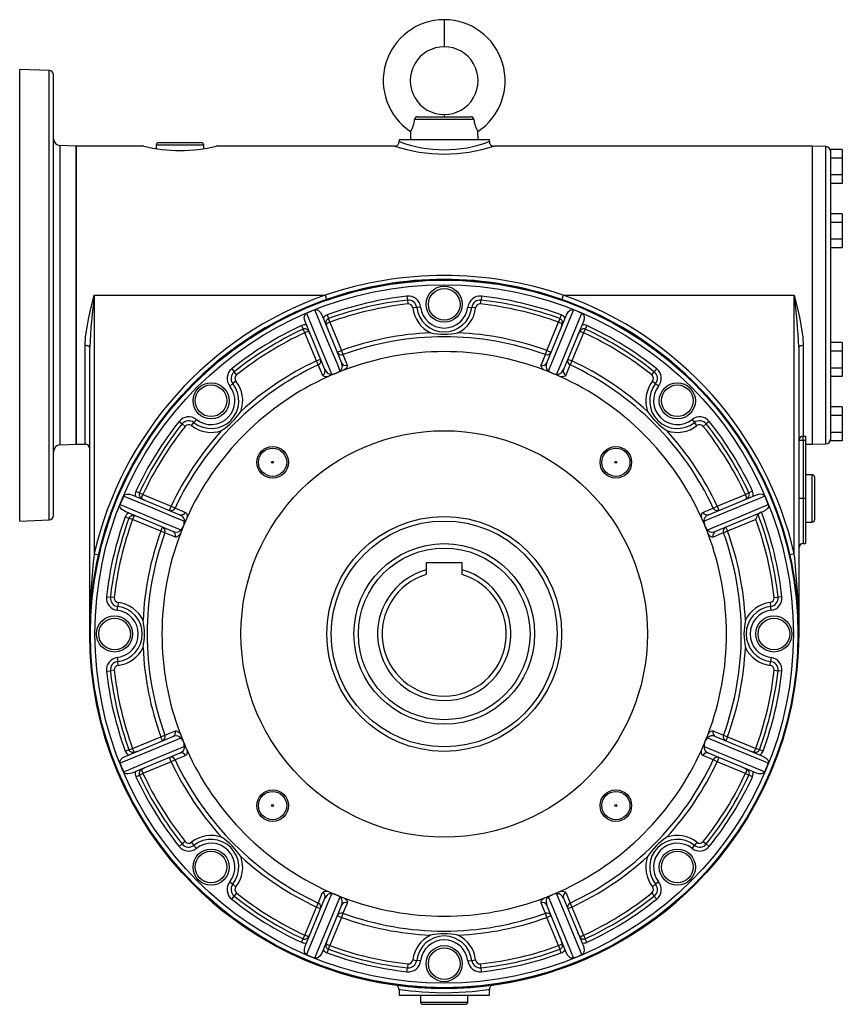
# Model space of a CAD drawing. Extents: x -682 to 1110, y -682 to 682.
# Drawn here: x 318 to 682, y -218 to 218 of the extents above; entities that cross this region are included whole.
import ezdxf

# ---------------------------------------------------------------- set-up
doc = ezdxf.new("R2010")
doc.units = 0
doc.linetypes.add('SLD-PLNÁ', pattern=[0])
doc.layers.add('VIDITELNE', color=2, linetype='SLD-PLNÁ')

msp = doc.modelspace()

# ---------------------------------------------------------------- linework, layer by layer
at = {"layer": 'VIDITELNE', "color": 2, "linetype": 'SLD-PLNÁ'}
for p, q in [((505.85, 217.99), (505.85, 205.99)), ((330.92, 195.53), (317.85, 195.99)), ((317.85, 95.99), (317.85, 195.99)), ((330.92, 95.99), (330.92, 195.53)), ((332.85, 95.99), (332.85, 193.53)), ((494.04, 174.99), (517.66, 174.99)), ((505.85, 175.99), (505.85, 174.99)), ((518.98, 173.82), (492.72, 173.82)), ((490.94, 168.47), (490.85, 164.99)), ((520.85, 164.99), (520.76, 168.47)), ((342.85, 161.99), (335.75, 162.24)), ((335.75, 95.99), (335.75, 162.24)), ((372.88, 161.99), (342.85, 161.99)), ((342.85, 95.99), (342.85, 161.99)), ((342.85, 161.99), (342.85, 29.99)), ((378.35, 162.49), (378.35, 160.88)), ((399.35, 162.49), (378.35, 162.49)), ((398.35, 163.49), (379.35, 163.49)), ((399.35, 160.88), (399.35, 162.49)), ((483.86, 161.99), (404.85, 161.99)), ((485.85, 164.99), (485.85, 163.98)), ((485.85, 164.99), (525.85, 164.99)), ((490.85, 164.99), (490.85, 164.99)), ((490.85, 164.99), (520.85, 164.99)), ((520.85, 164.99), (520.85, 164.99)), ((525.85, 163.99), (525.85, 164.99)), ((668.85, 161.99), (527.85, 161.99)), ((674.92, 161.78), (668.85, 161.99)), ((668.85, 161.99), (668.85, 29.99)), ((674.92, 95.99), (674.92, 161.78)), ((682.15, 160.5), (676.85, 160.5)), ((676.85, 160.5), (676.85, 159.77)), ((676.85, 159.77), (676.85, 128.97)), ((682.15, 160.5), (682.15, 156.74)), ((682.15, 156.74), (676.85, 156.74)), ((682.15, 156.74), (682.15, 149.24)), ((682.15, 149.24), (676.85, 149.24)), ((682.15, 149.24), (682.15, 145.48)), ((682.15, 145.48), (676.85, 145.48)), ((682.15, 132), (676.85, 132)), ((682.15, 132), (682.15, 128.24)), ((676.85, 128.97), (676.85, 128.24)), ((682.15, 128.24), (676.85, 128.24)), ((676.85, 128.24), (676.85, 126.79)), ((676.85, 126.79), (676.85, 65.19)), ((682.15, 128.24), (682.15, 120.74)), ((682.15, 120.74), (676.85, 120.74)), ((682.15, 120.74), (682.15, 116.98)), ((682.15, 116.98), (676.85, 116.98)), ((317.85, -4.01), (317.85, 95.99)), ((330.92, -3.55), (330.92, 95.99)), ((332.85, -1.55), (332.85, 95.99)), ((335.75, 29.74), (335.75, 95.99)), ((342.85, 29.99), (342.85, 95.99)), ((350.85, 95.99), (453.11, 95.99)), ((350.85, 95.99), (350.85, -18.57)), ((453.11, 95.99), (453.78, 94.1)), ((558.59, 95.99), (557.92, 94.1)), ((558.59, 95.99), (660.85, 95.99)), ((660.85, -18.57), (660.85, 95.99)), ((674.92, 30.2), (674.92, 95.99)), ((489.36, 95.55), (489.55, 93.83)), ((489.55, 93.83), (489.74, 92.1)), ((521.96, 92.1), (522.15, 93.83)), ((522.34, 95.55), (522.15, 93.83)), ((451.62, 87.35), (460.43, 66.1)), ((453.99, 87.23), (454.59, 85.61)), ((493.67, 90.55), (491.95, 90.35)), ((495.39, 90.76), (493.67, 90.55)), ((516.31, 90.76), (518.03, 90.55)), ((519.75, 90.35), (518.03, 90.55)), ((551.27, 66.1), (560.08, 87.35)), ((557.71, 87.23), (557.11, 85.61)), ((453.04, 63.04), (444.23, 84.29)), ((455.19, 83.98), (453.59, 83.32)), ((455.19, 83.98), (454.59, 85.61)), ((455.19, 83.98), (460.36, 71.5)), ((551.34, 71.5), (556.51, 83.98)), ((557.11, 85.61), (556.51, 83.98)), ((558.11, 83.32), (556.51, 83.98)), ((567.47, 84.29), (558.66, 63.04)), ((442.64, 82.53), (443.37, 80.96)), ((444.1, 79.39), (443.37, 80.96)), ((445.7, 80.05), (444.1, 79.39)), ((449.27, 66.91), (444.1, 79.39)), ((567.6, 79.39), (562.43, 66.91)), ((566, 80.05), (567.6, 79.39)), ((568.33, 80.96), (567.6, 79.39)), ((569.06, 82.53), (568.33, 80.96)), ((682.15, 75), (676.85, 75)), ((682.15, 75), (682.15, 71.24)), ((346.85, 29.99), (346.85, 73.69)), ((348.85, -54.01), (348.85, 73.01)), ((458.51, 70.74), (460.36, 71.5)), ((460.36, 71.5), (461.01, 69.68)), ((550.69, 69.68), (551.34, 71.5)), ((551.34, 71.5), (553.19, 70.74)), ((662.85, 73.01), (662.85, -54.01)), ((664.85, 73.69), (664.85, 33.54)), ((682.15, 71.24), (676.85, 71.24)), ((682.15, 71.24), (682.15, 63.74)), ((449.27, 66.91), (451.12, 67.67)), ((450.09, 65.16), (449.27, 66.91)), ((560.58, 67.67), (562.43, 66.91)), ((562.43, 66.91), (561.61, 65.16)), ((411.76, 63.4), (412.84, 62.05)), ((413.92, 60.7), (412.84, 62.05)), ((597.78, 60.7), (598.86, 62.05)), ((599.94, 63.4), (598.86, 62.05)), ((676.85, 65.19), (676.85, 63.74)), ((682.15, 63.74), (676.85, 63.74)), ((676.85, 63.74), (676.85, 63.01)), ((676.85, 63.01), (676.85, 32.21)), ((682.15, 63.74), (682.15, 59.98)), ((410.88, 55.75), (412.24, 56.83)), ((413.6, 57.9), (412.24, 56.83)), ((598.1, 57.9), (599.46, 56.83)), ((600.82, 55.75), (599.46, 56.83)), ((682.15, 59.98), (676.85, 59.98)), ((682.15, 46.5), (676.85, 46.5)), ((682.15, 46.5), (682.15, 42.74)), ((388.44, 40.08), (389.79, 39)), ((393.94, 38.24), (395.01, 39.6)), ((396.09, 40.96), (395.01, 39.6)), ((615.61, 40.96), (616.69, 39.6)), ((617.76, 38.24), (616.69, 39.6)), ((623.26, 40.08), (621.91, 39)), ((682.15, 42.74), (676.85, 42.74)), ((682.15, 42.74), (682.15, 35.24)), ((391.14, 37.92), (389.79, 39)), ((620.56, 37.92), (621.91, 39)), ((682.15, 35.24), (676.85, 35.24)), ((682.15, 35.24), (682.15, 31.48)), ((664.85, 31.65), (662.85, 31.65)), ((664.85, 33.54), (665.85, 33.54)), ((664.85, 31.65), (664.85, 33.54)), ((664.85, 31.65), (664.85, 5.99)), ((665.85, 31.65), (664.85, 31.65)), ((665.85, 33.54), (665.85, 31.65)), ((665.85, 31.65), (665.85, 5.99)), ((676.85, 32.21), (676.85, 31.48)), ((682.15, 31.48), (676.85, 31.48)), ((335.75, 29.74), (342.85, 29.99)), ((342.85, 29.99), (346.85, 29.99)), ((665.85, 29.99), (668.85, 29.99)), ((668.85, 29.99), (674.92, 30.2)), ((668.85, 16.49), (665.85, 16.49)), ((668.85, -4.51), (668.85, 16.49)), ((669.85, 15.49), (669.85, -3.51)), ((369.31, 9.2), (370.88, 8.47)), ((642.39, 9.2), (640.82, 8.47)), ((367.55, 7.61), (388.8, -1.2)), ((370.88, 8.47), (372.45, 7.74)), ((371.79, 6.14), (372.45, 7.74)), ((372.45, 7.74), (384.93, 2.57)), ((622.9, -1.2), (644.15, 7.61)), ((626.77, 2.57), (639.25, 7.74)), ((639.25, 7.74), (640.82, 8.47)), ((639.91, 6.14), (639.25, 7.74)), ((664.85, 5.99), (662.85, 5.99)), ((665.85, 5.99), (664.85, 5.99)), ((664.85, 5.99), (664.85, -14.01)), ((665.85, 5.99), (665.85, -14.01)), ((385.74, -8.59), (364.49, 0.21)), ((384.17, 0.72), (384.93, 2.57)), ((384.93, 2.57), (386.68, 1.75)), ((625.02, 1.75), (626.77, 2.57)), ((647.21, 0.21), (625.96, -8.59)), ((626.77, 2.57), (627.53, 0.72)), ((317.85, -4.01), (330.92, -3.55)), ((364.6, -2.15), (366.23, -2.75)), ((367.86, -3.35), (366.23, -2.75)), ((368.52, -1.75), (367.86, -3.35)), ((380.34, -8.52), (367.86, -3.35)), ((643.84, -3.35), (631.36, -8.52)), ((380.34, -8.52), (381.1, -6.67)), ((382.16, -9.17), (380.34, -8.52)), ((631.36, -8.52), (629.54, -9.17)), ((630.6, -6.67), (631.36, -8.52)), ((665.85, -4.51), (668.85, -4.51)), ((664.85, -14.01), (665.85, -14.01)), ((350.85, -18.57), (352.8, -19.02)), ((660.85, -18.57), (658.9, -19.02)), ((513.85, -22.51), (497.85, -22.51)), ((497.85, -22.51), (497.85, -25.62)), ((497.85, -25.62), (497.85, -27.7)), ((513.85, -25.62), (513.85, -22.51)), ((513.85, -27.7), (513.85, -25.62)), ((356.29, -37.52), (358.01, -37.71)), ((359.74, -37.9), (358.01, -37.71)), ((651.96, -37.9), (653.69, -37.71)), ((655.41, -37.52), (653.69, -37.71)), ((361.08, -43.55), (361.29, -41.83)), ((361.49, -40.11), (361.29, -41.83)), ((650.21, -40.11), (650.41, -41.83)), ((650.62, -43.55), (650.41, -41.83)), ((348.95, -49.38), (348.96, -48.99)), ((361.08, -64.47), (361.29, -66.19)), ((650.62, -64.47), (650.41, -66.19)), ((361.49, -67.91), (361.29, -66.19)), ((650.21, -67.91), (650.41, -66.19)), ((356.29, -70.5), (358.01, -70.31)), ((359.74, -70.12), (358.01, -70.31)), ((651.96, -70.12), (653.69, -70.31)), ((655.41, -70.5), (653.69, -70.31)), ((364.49, -108.24), (385.74, -99.43)), ((367.86, -104.67), (380.34, -99.5)), ((380.34, -99.5), (382.16, -98.85)), ((381.1, -101.35), (380.34, -99.5)), ((625.96, -99.43), (647.21, -108.24)), ((629.54, -98.85), (631.36, -99.5)), ((631.36, -99.5), (630.6, -101.35)), ((631.36, -99.5), (643.84, -104.67)), ((364.6, -105.87), (366.23, -105.27)), ((366.23, -105.27), (367.86, -104.67)), ((388.8, -106.82), (367.55, -115.63)), ((368.52, -106.27), (367.86, -104.67)), ((384.93, -110.59), (384.17, -108.74)), ((644.15, -115.63), (622.9, -106.82)), ((627.53, -108.74), (626.77, -110.59)), ((643.18, -106.27), (643.84, -104.67)), ((645.47, -105.27), (643.84, -104.67)), ((647.1, -105.87), (645.47, -105.27)), ((384.93, -110.59), (372.45, -115.76)), ((386.68, -109.77), (384.93, -110.59)), ((626.77, -110.59), (625.02, -109.77)), ((639.25, -115.76), (626.77, -110.59)), ((369.31, -117.22), (370.88, -116.49)), ((372.45, -115.76), (370.88, -116.49)), ((371.79, -114.16), (372.45, -115.76)), ((639.91, -114.16), (639.25, -115.76)), ((640.82, -116.49), (639.25, -115.76)), ((642.39, -117.22), (640.82, -116.49)), ((388.44, -148.1), (389.79, -147.02)), ((391.14, -145.94), (389.79, -147.02)), ((393.94, -146.26), (395.01, -147.62)), ((396.09, -148.98), (395.01, -147.62)), ((615.61, -148.98), (616.69, -147.62)), ((617.76, -146.26), (616.69, -147.62)), ((620.56, -145.94), (621.91, -147.02)), ((623.26, -148.1), (621.91, -147.02)), ((410.88, -163.77), (412.24, -164.85)), ((413.6, -165.92), (412.24, -164.85)), ((598.1, -165.92), (599.46, -164.85)), ((600.82, -163.77), (599.46, -164.85)), ((413.92, -168.72), (412.84, -170.07)), ((597.78, -168.72), (598.86, -170.07)), ((411.76, -171.42), (412.84, -170.07)), ((444.23, -192.31), (453.04, -171.06)), ((449.27, -174.93), (450.09, -173.18)), ((460.43, -174.12), (451.62, -195.37)), ((560.08, -195.37), (551.27, -174.12)), ((558.66, -171.06), (567.47, -192.31)), ((561.61, -173.18), (562.43, -174.93)), ((599.94, -171.42), (598.86, -170.07)), ((444.1, -187.41), (449.27, -174.93)), ((451.12, -175.69), (449.27, -174.93)), ((460.36, -179.52), (458.51, -178.76)), ((461.01, -177.7), (460.36, -179.52)), ((551.34, -179.52), (550.69, -177.7)), ((553.19, -178.76), (551.34, -179.52)), ((562.43, -174.93), (560.58, -175.69)), ((562.43, -174.93), (567.6, -187.41)), ((460.36, -179.52), (455.19, -192)), ((556.51, -192), (551.34, -179.52)), ((443.37, -188.98), (444.1, -187.41)), ((445.7, -188.07), (444.1, -187.41)), ((566, -188.07), (567.6, -187.41)), ((567.6, -187.41), (568.33, -188.98)), ((442.64, -190.55), (443.37, -188.98)), ((453.59, -191.34), (455.19, -192)), ((556.51, -192), (558.11, -191.34)), ((569.06, -190.55), (568.33, -188.98)), ((453.99, -195.26), (454.59, -193.63)), ((454.59, -193.63), (455.19, -192)), ((556.51, -192), (557.11, -193.63)), ((557.71, -195.26), (557.11, -193.63)), ((489.74, -200.12), (489.55, -201.85)), ((491.95, -198.37), (493.67, -198.57)), ((495.39, -198.78), (493.67, -198.57)), ((516.31, -198.78), (518.03, -198.57)), ((518.03, -198.57), (519.75, -198.37)), ((522.15, -201.85), (521.96, -200.12)), ((489.36, -203.57), (489.55, -201.85)), ((522.34, -203.57), (522.15, -201.85)), ((485.85, -211.49), (485.85, -214.01)), ((525.85, -214.01), (525.85, -211.48)), ((485.85, -214.01), (525.85, -214.01)), ((495.35, -214.01), (495.35, -217.01)), ((495.35, -217.01), (516.35, -217.01)), ((516.35, -217.01), (516.35, -214.01)), ((496.35, -218.01), (515.35, -218.01))]:
    msp.add_line(p, q, dxfattribs=at)
for points in [[(346.85, 73.69), (347.05, 77.38), (347.55, 81.15), (348.51, 86.17), (349.68, 91.25), (350.84, 95.94), (350.85, 95.99)], [(660.85, 95.99), (660.86, 95.94), (662.02, 91.25), (663.18, 86.21), (664.15, 81.15), (664.65, 77.42), (664.85, 73.69)], [(444.23, 84.29), (443.87, 85.89), (443.96, 86.78), (444.21, 87.41), (444.53, 87.78), (444.85, 87.98)], [(444.85, 87.98), (446.04, 85.11), (450.79, 73.64), (455.96, 61.15)], [(448.58, 89.52), (449.07, 89.62), (449.57, 89.54), (450.24, 89.19), (451.07, 88.35), (451.62, 87.35)], [(459.69, 62.7), (458.7, 65.1), (453.94, 76.57), (448.58, 89.52)], [(563.12, 89.52), (561.93, 86.66), (557.18, 75.18), (552.01, 62.7)], [(555.74, 61.15), (556.73, 63.56), (561.48, 75.03), (566.85, 87.98)], [(560.08, 87.35), (560.95, 88.74), (561.64, 89.31), (562.26, 89.57), (562.76, 89.61), (563.12, 89.52)], [(566.85, 87.98), (567.26, 87.7), (567.55, 87.29), (567.79, 86.57), (567.78, 85.39), (567.47, 84.29)], [(348.85, 73.01), (348.81, 73.14), (348.7, 73.27), (348.51, 73.39), (348.26, 73.49), (347.96, 73.57), (347.62, 73.64), (347.24, 73.67), (346.85, 73.69)], [(664.85, 73.69), (664.46, 73.67), (664.08, 73.64), (663.74, 73.57), (663.44, 73.49), (663.19, 73.39), (663, 73.27), (662.89, 73.14), (662.85, 73.01)], [(459.69, 62.7), (459.93, 62.81), (460.03, 62.89), (460.35, 63.21), (460.63, 63.78), (460.75, 64.49), (460.43, 66.1)], [(461.01, 69.68), (461.41, 68.73), (462.93, 65.05)], [(548.77, 65.05), (549.17, 66.01), (550.69, 69.68)], [(551.27, 66.1), (551.03, 65.3), (550.99, 64.13), (551.22, 63.42), (551.53, 63), (551.73, 62.84), (551.86, 62.76), (552.01, 62.7)], [(452.01, 60.53), (451.61, 61.49), (450.09, 65.16)], [(453.04, 63.04), (453.43, 62.3), (454.23, 61.44), (454.89, 61.1), (455.41, 61.03), (455.67, 61.06), (455.81, 61.09), (455.96, 61.15)], [(457.72, 61.35), (455.04, 60.22), (454.62, 60.01)], [(461.45, 62.84), (458.76, 61.8), (458.31, 61.59)], [(462.93, 65.05), (462.97, 64.56), (462.7, 63.95), (462.14, 63.35), (461.45, 62.84)], [(550.25, 62.84), (550, 63), (549.25, 63.66), (548.73, 64.55), (548.77, 65.05)], [(553.39, 61.59), (550.69, 62.69), (550.25, 62.84)], [(557.08, 60.01), (554.45, 61.18), (553.98, 61.35)], [(555.74, 61.15), (555.98, 61.07), (556.11, 61.04), (556.57, 61.05), (557.17, 61.25), (557.75, 61.68), (558.66, 63.04)], [(561.61, 65.16), (561.21, 64.2), (559.69, 60.53)], [(454.62, 60.01), (454.33, 59.95), (453.33, 59.88), (452.34, 60.14), (452.01, 60.53)], [(559.69, 60.53), (559.37, 60.15), (558.75, 59.92), (557.93, 59.88), (557.08, 60.01)], [(363.86, 6.99), (364.14, 7.4), (364.55, 7.69), (365.27, 7.93), (366.45, 7.92), (367.55, 7.61)], [(390.69, -4.12), (388.28, -3.13), (376.81, 1.62), (363.86, 6.99)], [(647.84, 6.99), (644.97, 5.8), (633.5, 1.05), (621.01, -4.12)], [(644.15, 7.61), (645.75, 7.97), (646.64, 7.88), (647.27, 7.63), (647.64, 7.31), (647.84, 6.99)], [(364.49, 0.21), (363.1, 1.09), (362.53, 1.78), (362.27, 2.4), (362.23, 2.9), (362.32, 3.26)], [(362.32, 3.26), (365.18, 2.07), (376.66, -2.68), (389.14, -7.85)], [(386.68, 1.75), (387.64, 1.35), (391.31, -0.17)], [(620.39, -0.17), (621.35, 0.23), (625.02, 1.75)], [(622.56, -7.85), (624.96, -6.86), (636.43, -2.1), (649.38, 3.26)], [(649.38, 3.26), (649.48, 2.77), (649.4, 2.27), (649.05, 1.6), (648.21, 0.77), (647.21, 0.21)], [(390.69, -4.12), (390.77, -3.88), (390.8, -3.75), (390.79, -3.29), (390.59, -2.69), (390.16, -2.11), (388.8, -1.2)], [(391.83, -2.78), (390.66, -5.41), (390.49, -5.88)], [(391.31, -0.17), (391.69, -0.49), (391.92, -1.11), (391.96, -1.93), (391.83, -2.78)], [(619.87, -2.78), (619.81, -2.49), (619.74, -1.49), (620, -0.5), (620.39, -0.17)], [(621.21, -5.88), (620.08, -3.2), (619.87, -2.78)], [(622.9, -1.2), (622.16, -1.59), (621.3, -2.39), (620.96, -3.06), (620.89, -3.57), (620.92, -3.83), (620.95, -3.97), (621.01, -4.12)], [(385.74, -8.59), (386.54, -8.83), (387.71, -8.87), (388.42, -8.64), (388.84, -8.33), (389, -8.13), (389.08, -8), (389.14, -7.85)], [(390.25, -6.47), (389.15, -9.17), (389, -9.61)], [(622.7, -9.61), (621.67, -6.92), (621.45, -6.47)], [(622.56, -7.85), (622.67, -8.09), (622.75, -8.19), (623.07, -8.51), (623.64, -8.79), (624.35, -8.91), (625.96, -8.59)], [(386.79, -11.09), (385.83, -10.69), (382.16, -9.17)], [(389, -9.61), (388.84, -9.86), (388.18, -10.62), (387.29, -11.13), (386.79, -11.09)], [(624.91, -11.09), (624.42, -11.13), (623.81, -10.86), (623.21, -10.3), (622.7, -9.61)], [(629.54, -9.17), (628.59, -9.57), (624.91, -11.09)], [(348.85, -54.01), (348.85, -53.93), (348.92, -50.87)], [(662.75, -49.48), (662.85, -53.93), (662.85, -54.01)], [(389.14, -100.17), (386.74, -101.16), (375.27, -105.92), (362.32, -111.28)], [(382.16, -98.85), (383.11, -98.45), (386.79, -96.93)], [(389.14, -100.17), (389.03, -99.93), (388.95, -99.83), (388.63, -99.51), (388.06, -99.23), (387.35, -99.11), (385.74, -99.43)], [(386.79, -96.93), (387.28, -96.89), (387.89, -97.16), (388.49, -97.72), (389, -98.41)], [(389, -98.41), (390.03, -101.1), (390.25, -101.55)], [(621.45, -101.55), (622.55, -98.85), (622.7, -98.41)], [(625.96, -99.43), (625.16, -99.19), (623.99, -99.15), (623.28, -99.38), (622.86, -99.69), (622.7, -99.89), (622.62, -100.02), (622.56, -100.17)], [(649.38, -111.28), (646.52, -110.09), (635.04, -105.34), (622.56, -100.17)], [(622.7, -98.41), (622.86, -98.16), (623.52, -97.41), (624.41, -96.89), (624.91, -96.93)], [(624.91, -96.93), (625.87, -97.33), (629.54, -98.85)], [(363.86, -115.01), (366.73, -113.82), (378.2, -109.07), (390.69, -103.9)], [(388.8, -106.82), (389.54, -106.43), (390.4, -105.63), (390.74, -104.97), (390.81, -104.45), (390.78, -104.19), (390.75, -104.05), (390.69, -103.9)], [(390.49, -102.14), (391.62, -104.82), (391.83, -105.24)], [(619.87, -105.24), (621.04, -102.61), (621.21, -102.14)], [(621.01, -103.9), (620.93, -104.14), (620.9, -104.27), (620.91, -104.73), (621.11, -105.33), (621.54, -105.91), (622.9, -106.82)], [(621.01, -103.9), (623.42, -104.89), (634.89, -109.64), (647.84, -115.01)], [(362.32, -111.28), (362.22, -110.79), (362.3, -110.29), (362.65, -109.62), (363.49, -108.79), (364.49, -108.24)], [(391.31, -107.85), (390.35, -108.25), (386.68, -109.77)], [(391.83, -105.24), (391.89, -105.53), (391.96, -106.53), (391.7, -107.52), (391.31, -107.85)], [(620.39, -107.85), (620.01, -107.53), (619.78, -106.91), (619.74, -106.09), (619.87, -105.24)], [(625.02, -109.77), (624.06, -109.37), (620.39, -107.85)], [(647.21, -108.24), (648.6, -109.11), (649.17, -109.8), (649.43, -110.42), (649.47, -110.92), (649.38, -111.28)], [(367.55, -115.63), (365.95, -115.99), (365.06, -115.9), (364.43, -115.65), (364.06, -115.33), (363.86, -115.01)], [(647.84, -115.01), (647.56, -115.42), (647.15, -115.71), (646.43, -115.95), (645.25, -115.94), (644.15, -115.63)], [(455.96, -169.17), (454.97, -171.58), (450.22, -183.05), (444.85, -196)], [(450.09, -173.18), (450.49, -172.22), (452.01, -168.55)], [(452.01, -168.55), (452.33, -168.17), (452.95, -167.94), (453.77, -167.91), (454.62, -168.03)], [(455.96, -169.17), (455.72, -169.09), (455.59, -169.06), (455.13, -169.07), (454.53, -169.27), (453.95, -169.7), (453.04, -171.06)], [(454.62, -168.03), (457.25, -169.2), (457.72, -169.37)], [(458.31, -169.62), (461.01, -170.71), (461.45, -170.86)], [(550.25, -170.86), (552.94, -169.83), (553.39, -169.62)], [(553.98, -169.37), (556.66, -168.24), (557.08, -168.03)], [(558.66, -171.06), (558.27, -170.32), (557.47, -169.46), (556.81, -169.12), (556.29, -169.05), (556.03, -169.08), (555.89, -169.11), (555.74, -169.17)], [(566.85, -196), (565.66, -193.13), (560.91, -181.66), (555.74, -169.17)], [(557.08, -168.03), (557.37, -167.97), (558.37, -167.9), (559.36, -168.16), (559.69, -168.55)], [(559.69, -168.55), (560.09, -169.51), (561.61, -173.18)], [(448.58, -197.54), (449.77, -194.68), (454.52, -183.2), (459.69, -170.72)], [(460.43, -174.12), (460.67, -173.32), (460.71, -172.15), (460.48, -171.44), (460.17, -171.02), (459.97, -170.86), (459.84, -170.78), (459.69, -170.72)], [(462.93, -173.07), (462.53, -174.03), (461.01, -177.7)], [(461.45, -170.86), (461.7, -171.02), (462.45, -171.68), (462.97, -172.57), (462.93, -173.07)], [(548.77, -173.07), (548.73, -172.58), (549, -171.97), (549.56, -171.37), (550.25, -170.86)], [(550.69, -177.7), (550.29, -176.75), (548.77, -173.07)], [(552.01, -170.72), (551.77, -170.83), (551.67, -170.91), (551.35, -171.23), (551.07, -171.8), (550.95, -172.51), (551.27, -174.12)], [(552.01, -170.72), (553, -173.12), (557.76, -184.59), (563.12, -197.54)], [(444.85, -196), (444.44, -195.72), (444.15, -195.31), (443.91, -194.59), (443.92, -193.41), (444.23, -192.31)], [(451.62, -195.37), (450.75, -196.76), (450.06, -197.33), (449.44, -197.59), (448.94, -197.63), (448.58, -197.54)], [(563.12, -197.54), (562.63, -197.64), (562.13, -197.56), (561.46, -197.21), (560.63, -196.37), (560.08, -195.37)], [(567.47, -192.31), (567.83, -193.91), (567.74, -194.8), (567.49, -195.43), (567.17, -195.8), (566.85, -196)], [(525.85, -211.48), (525.33, -211.56), (524.29, -211.71), (522.73, -211.92), (522.72, -211.92), (520.68, -212.17), (518.22, -212.43), (515.44, -212.66), (512.38, -212.85), (509.14, -212.97), (505.81, -213.01), (502.45, -212.97), (499.19, -212.84), (496.11, -212.65), (493.31, -212.41), (490.88, -212.16), (488.88, -211.91), (487.35, -211.7), (486.34, -211.56), (485.88, -211.49), (485.91, -211.49)], [(527.31, -209.56), (527.39, -209.53), (527.48, -209.52), (527.51, -209.51), (527.53, -209.51), (527.54, -209.51), (527.55, -209.5), (527.56, -209.5), (527.56, -209.5)]]:
    msp.add_lwpolyline(points, dxfattribs=at)
for centre, radius in [((505.85, -54.01), 157), ((505.85, -54.01), 156.65), ((505.85, -54.01), 154.65), ((505.85, 91.99), 8), ((505.85, 91.99), 7), ((402.61, 49.23), 8), ((609.09, 49.23), 8), ((402.61, 49.23), 7), ((609.09, 49.23), 7), ((505.85, -54.01), 90), ((429.84, 22), 7), ((429.84, 22), 6.25), ((581.86, 22), 7), ((581.86, 22), 6.25), ((429.84, 22), 0.425), ((581.86, 22), 0.425), ((505.85, -54.01), 52), ((505.85, -54.01), 50), ((505.85, -54.01), 40), ((505.85, -54.01), 38), ((359.85, -54.01), 8), ((359.85, -54.01), 7), ((651.85, -54.01), 8), ((651.85, -54.01), 7), ((429.84, -130.02), 7), ((429.84, -130.02), 6.25), ((581.86, -130.02), 7), ((581.86, -130.02), 6.25), ((429.84, -130.02), 0.425), ((581.86, -130.02), 0.425), ((402.61, -157.25), 8), ((402.61, -157.25), 7), ((609.09, -157.25), 8), ((609.09, -157.25), 7), ((505.85, -200.01), 8), ((505.85, -200.01), 7)]:
    msp.add_circle(centre, radius, dxfattribs=at)
for centre, radius, start, end in [((505.87, 190.98), 27.01, 90.0424, 236.4477), ((505.83, 190.98), 27.01, 303.5523, 89.9576), ((505.84, 190.99), 15, 89.9471, 270.0529), ((505.86, 190.99), 15, 269.9471, 90.0529), ((330.85, 193.53), 2, 0, 88), ((494.02, 173.68), 1.31, 89.2987, 173.8513), ((517.69, 173.69), 1.3, 5.6768, 91.1732), ((480.67, 174.85), 12.09, 328.1446, 355.1288), ((531.23, 174.92), 12.3, 185.1062, 211.6203), ((335.85, 165.24), 3, 180, 268), ((388.85, 226.75), 66.7, 256.1498, 283.8781), ((379.35, 162.49), 1, 90, 180), ((398.35, 162.49), 1, 0, 90), ((483.88, 163.97), 1.97, 269.4074, 0.4817), ((505.85, 229.73), 71.22, 252.0155, 287.9918), ((505.85, 218.08), 57.67, 249.725, 290.2909), ((527.76, 163.9), 1.92, 176.0572, 274.9515), ((674.85, 159.78), 2, 0, 88), ((505.85, -58.78), 163.51, 71.1843, 108.8157), ((505.85, -54.01), 157, 70.63, 109.37), ((616.56, 61.29), 267.96, 172.5589, 177.4922), ((505.85, -54.01), 159, 109.37, 167.121), ((505.85, -54.01), 159, 12.879, 70.63), ((395.14, 61.29), 267.96, 2.5078, 7.4411), ((505.85, -54.01), 157, 109.37, 167.121), ((505.85, -54.01), 150.46, 96.2914, 110.1607), ((505.85, -54.01), 148.73, 96.2914, 110.1607), ((505.85, -54.01), 147, 96.2914, 110.1607), ((489.96, 90.12), 5.46, 6.7236, 96.2914), ((489.96, 90.12), 3.73, 6.7236, 96.2914), ((489.96, 90.12), 2, 6.7236, 96.2914), ((521.74, 90.12), 5.46, 83.7086, 173.2764), ((521.74, 90.12), 3.73, 83.7086, 173.2764), ((521.74, 90.12), 2, 83.7086, 173.2764), ((505.85, -54.01), 147, 69.8393, 83.7086), ((505.85, -54.01), 148.73, 69.8393, 83.7086), ((505.85, -54.01), 150.46, 69.8393, 83.7086), ((505.85, -54.01), 157, 12.879, 70.63), ((505.85, -54.01), 154.54, 111.7524, 113.2476), ((455.19, 83.98), 3.46, 110.1607, 147.7644), ((505.85, 91.99), 14, 186.7236, 244.4878), ((505.85, 91.99), 12.27, 186.7236, 353.2764), ((505.85, 91.99), 10.54, 186.7236, 353.2764), ((505.85, 91.99), 14, 295.5122, 353.2764), ((556.51, 83.98), 3.46, 32.2356, 69.8393), ((505.85, -54.01), 154.54, 66.7524, 68.2476), ((444.1, 79.39), 3.46, 77.2356, 114.8393), ((455.19, 83.98), 1.73, 110.1607, 202.5), ((461.34, 84.22), 7.8, 186.6003, 207.5763), ((556.51, 83.98), 1.73, 337.5, 69.8393), ((550.36, 84.22), 7.8, 332.4237, 353.3997), ((567.6, 79.39), 3.46, 65.1607, 102.7644), ((505.85, -54.01), 150.46, 114.8393, 128.7086), ((505.85, -54.01), 148.73, 114.8393, 128.7086), ((505.85, -54.01), 147, 114.8393, 128.7086), ((444.1, 79.39), 1.73, 22.5, 114.8393), ((439.58, 75.21), 7.8, 17.4237, 38.3997), ((505.85, -54.01), 133.5, 92.5888, 109.9241), ((505.85, 108.94), 30.19, 258.4802, 281.5198), ((505.85, -54.01), 133.5, 70.0759, 87.4112), ((572.12, 75.21), 7.8, 141.6003, 162.5763), ((567.6, 79.39), 1.73, 65.1607, 157.5), ((505.85, -54.01), 147, 51.2914, 65.1607), ((505.85, -54.01), 148.73, 51.2914, 65.1607), ((505.85, -54.01), 150.46, 51.2914, 65.1607), ((505.85, -54.01), 131.57, 70.0759, 109.9241), ((460.31, 71.52), 1.96, 203.4551, 291.0463), ((505.85, -54.01), 125, 69.1946, 110.8054), ((551.39, 71.52), 1.96, 248.9537, 336.5449), ((505.85, -54.01), 133.5, 115.0759, 132.4112), ((449.29, 66.95), 1.96, 293.9537, 21.5449), ((462.23, 66.89), 1.96, 203.453, 290.9516), ((549.47, 66.89), 1.96, 249.0484, 336.547), ((562.41, 66.95), 1.96, 158.4551, 246.0463), ((505.85, -54.01), 133.5, 47.5888, 64.9241), ((505.85, -54.01), 131.57, 115.0759, 154.9241), ((415.17, 59.14), 5.46, 128.7086, 218.2764), ((415.17, 59.14), 3.73, 128.7086, 218.2764), ((451.21, 62.32), 1.96, 294.0484, 21.547), ((456.56, 63.72), 2.64, 256.9152, 296.2115), ((505.85, -54.01), 125, 112.3558, 112.6442), ((457.45, 64.1), 2.64, 288.815, 328.0584), ((554.27, 64.12), 2.67, 212.1858, 250.9409), ((505.85, -54.01), 125, 67.3558, 67.6442), ((555.14, 63.72), 2.64, 243.815, 283.0584), ((560.49, 62.32), 1.96, 158.453, 245.9516), ((505.85, -54.01), 131.57, 25.0759, 64.9241), ((596.53, 59.14), 3.73, 321.7236, 51.2914), ((596.53, 59.14), 5.46, 321.7236, 51.2914), ((505.85, -54.01), 125, 114.1946, 155.8054), ((402.61, 49.23), 12.27, 231.7236, 38.2764), ((415.17, 59.14), 2, 128.7086, 218.2764), ((402.61, 49.23), 14, 340.5122, 38.2764), ((505.85, -54.01), 125, 24.1946, 65.8054), ((609.09, 49.23), 14, 141.7236, 199.4878), ((609.09, 49.23), 12.27, 141.7236, 308.2764), ((596.53, 59.14), 2, 321.7236, 51.2914), ((402.61, 49.23), 10.54, 231.7236, 38.2764), ((609.09, 49.23), 10.54, 141.7236, 308.2764), ((390.63, 61.21), 30.19, 303.4802, 326.5198), ((621.07, 61.21), 30.19, 213.4802, 236.5198), ((505.85, -54.01), 150.46, 141.2914, 155.1607), ((392.7, 36.67), 5.46, 51.7236, 141.2914), ((392.7, 36.67), 3.73, 51.7236, 141.2914), ((619, 36.67), 5.46, 38.7086, 128.2764), ((619, 36.67), 3.73, 38.7086, 128.2764), ((505.85, -54.01), 150.46, 24.8393, 38.7086), ((505.85, -54.01), 148.73, 141.2914, 155.1607), ((505.85, -54.01), 147, 141.2914, 155.1607), ((505.85, -54.01), 133.5, 137.5888, 154.9241), ((392.7, 36.67), 2, 51.7236, 141.2914), ((402.61, 49.23), 14, 231.7236, 289.4878), ((609.09, 49.23), 14, 250.5122, 308.2764), ((505.85, -54.01), 133.5, 25.0759, 42.4112), ((619, 36.67), 2, 38.7086, 128.2764), ((505.85, -54.01), 147, 24.8393, 38.7086), ((505.85, -54.01), 148.73, 24.8393, 38.7086), ((664.8, 31.59), 1.95, 88.4608, 178.3733), ((674.85, 32.2), 2, 272, 0), ((335.85, 26.74), 3, 92, 180), ((346.85, 27.99), 2, 0, 90), ((668.85, 15.49), 1, 0, 90), ((372.45, 7.74), 3.46, 155.1607, 192.7644), ((639.25, 7.74), 3.46, 347.2356, 24.8393), ((505.85, -54.01), 154.54, 156.7524, 158.2476), ((372.45, 7.74), 1.73, 155.1607, 247.5), ((376.63, 12.26), 7.8, 231.6003, 252.5763), ((635.07, 12.26), 7.8, 287.4237, 308.3997), ((639.25, 7.74), 1.73, 292.5, 24.8393), ((505.85, -54.01), 154.54, 21.7524, 23.2476), ((384.89, 2.55), 1.96, 248.4551, 336.0463), ((626.81, 2.55), 1.96, 203.9537, 291.5449), ((330.85, -1.55), 2, 272, 0), ((505.85, -54.01), 150.46, 159.8393, 173.7086), ((505.85, -54.01), 148.73, 159.8393, 173.7086), ((505.85, -54.01), 147, 159.8393, 173.7086), ((367.86, -3.35), 3.46, 122.2356, 159.8393), ((367.86, -3.35), 1.73, 67.5, 159.8393), ((367.62, -9.5), 7.8, 62.4237, 83.3997), ((389.52, 0.63), 1.96, 248.453, 335.9516), ((388.12, -4.72), 2.64, 333.815, 13.0584), ((622.18, 0.63), 1.96, 204.0484, 291.547), ((623.61, -4.72), 2.66, 167.1014, 206.0253), ((267.52, 161.61), 410.89, 336.3308, 336.6784), ((505.85, -54.01), 147, 6.2914, 20.1607), ((647.2, -3.25), 3.22, 105.405, 137.1026), ((505.85, -54.01), 148.73, 6.2914, 20.8556), ((505.85, -54.01), 150.46, 6.2914, 20.9766), ((668.85, -3.51), 1, 270, 0), ((505.85, -54.01), 133.5, 160.0759, 177.4112), ((380.32, -8.47), 1.96, 338.9537, 66.5449), ((384.95, -10.39), 1.96, 339.0484, 66.547), ((387.71, -5.59), 2.68, 302.2478, 340.8788), ((505.85, -54.01), 125, 157.3558, 157.6442), ((505.85, -54.01), 125, 22.3558, 22.6442), ((623.96, -5.61), 2.64, 198.815, 238.0584), ((626.75, -10.39), 1.96, 113.453, 200.9516), ((631.38, -8.47), 1.96, 113.4551, 201.0463), ((505.85, -54.01), 133.5, 2.5888, 19.9241), ((505.85, -54.01), 131.57, 160.0759, 199.9241), ((505.85, -54.01), 125, 159.1946, 200.8054), ((505.85, -54.01), 125, 339.1946, 20.8054), ((505.85, -54.01), 131.57, 340.0759, 19.9241), ((664.85, -16.01), 2, 90, 180), ((505.85, -54.01), 157, 167.121, 12.879), ((624.35, -50.73), 275.38, 173.294, 179.4408), ((385.79, -50.86), 276.95, 0.5244, 6.6947), ((505.85, -54.01), 29.5, 105.7349, 74.2651), ((505.85, -54.01), 27.5, 106.9124, 73.0876), ((361.72, -38.12), 5.46, 173.7086, 263.2764), ((361.72, -38.12), 3.73, 173.7086, 263.2764), ((361.72, -38.12), 2, 173.7086, 263.2764), ((649.98, -38.12), 2, 276.7236, 6.2914), ((649.98, -38.12), 3.73, 276.7236, 6.2914), ((649.98, -38.12), 5.46, 276.7236, 6.2914), ((359.85, -54.01), 10.54, 276.7236, 83.2764), ((359.85, -54.01), 12.27, 276.7236, 83.2764), ((359.85, -54.01), 14, 25.5122, 83.2764), ((651.85, -54.01), 14, 96.7236, 154.4878), ((651.85, -54.01), 12.27, 96.7236, 263.2764), ((651.85, -54.01), 10.54, 96.7236, 263.2764), ((342.9, -54.01), 30.19, 348.4802, 11.5198), ((668.8, -54.01), 30.19, 168.4802, 191.5198), ((359.85, -54.01), 14, 276.7236, 334.4878), ((505.85, -54.01), 133.5, 182.5888, 199.9241), ((505.85, -54.01), 133.5, 340.0759, 357.4112), ((651.85, -54.01), 14, 205.5122, 263.2764), ((361.72, -69.9), 5.46, 96.7236, 186.2914), ((649.98, -69.9), 5.46, 353.7086, 83.2764), ((361.72, -69.9), 3.73, 96.7236, 186.2914), ((361.72, -69.9), 2, 96.7236, 186.2914), ((649.98, -69.9), 2, 353.7086, 83.2764), ((649.98, -69.9), 3.73, 353.7086, 83.2764), ((505.85, -54.01), 150.46, 186.2914, 200.1607), ((505.85, -54.01), 148.73, 186.2914, 200.1607), ((505.85, -54.01), 147, 186.2914, 200.1607), ((505.85, -54.01), 147, 339.8393, 353.7086), ((505.85, -54.01), 148.73, 339.8393, 353.7086), ((505.85, -54.01), 150.46, 339.8393, 353.7086), ((380.32, -99.55), 1.96, 293.4551, 21.0463), ((384.95, -97.63), 1.96, 293.453, 20.9516), ((387.74, -102.41), 2.64, 18.815, 58.0584), ((623.97, -102.42), 2.66, 122.1014, 161.0253), ((626.75, -97.63), 1.96, 159.0484, 246.547), ((631.38, -99.55), 1.96, 158.9537, 246.5449), ((505.85, -54.01), 125, 202.3558, 202.6442), ((388.09, -103.3), 2.66, 347.1014, 26.0253), ((623.58, -103.3), 2.64, 153.815, 193.0584), ((505.85, -54.01), 125, 337.3558, 337.6442), ((367.86, -104.67), 3.46, 200.1607, 237.7644), ((367.86, -104.67), 1.73, 200.1607, 292.5), ((367.62, -98.52), 7.8, 276.6003, 297.5763), ((384.89, -110.57), 1.96, 23.9537, 111.5449), ((389.52, -108.65), 1.96, 24.0484, 111.547), ((505.85, -54.01), 125, 204.1946, 245.8054), ((505.85, -54.01), 125, 294.1946, 335.8054), ((622.18, -108.65), 1.96, 68.453, 155.9516), ((626.81, -110.57), 1.96, 68.4551, 156.0463), ((644.08, -98.52), 7.8, 242.4237, 263.3997), ((643.84, -104.67), 1.73, 247.5, 339.8393), ((643.84, -104.67), 3.46, 302.2356, 339.8393), ((505.85, -54.01), 154.54, 201.7524, 203.2476), ((376.63, -120.28), 7.8, 107.4237, 128.3997), ((505.85, -54.01), 133.5, 205.0759, 222.4112), ((505.85, -54.01), 131.57, 205.0759, 244.9241), ((505.85, -54.01), 131.57, 295.0759, 334.9241), ((505.85, -54.01), 133.5, 317.5888, 334.9241), ((635.07, -120.28), 7.8, 51.6003, 72.5763), ((505.85, -54.01), 154.54, 336.7524, 338.2476), ((372.45, -115.76), 3.46, 167.2356, 204.8393), ((505.85, -54.01), 150.46, 204.8393, 218.7086), ((372.45, -115.76), 1.73, 112.5, 204.8393), ((505.85, -54.01), 148.73, 204.8393, 218.7086), ((505.85, -54.01), 147, 204.8393, 218.7086), ((505.85, -54.01), 147, 321.2914, 335.1607), ((505.85, -54.01), 148.73, 321.2914, 335.1607), ((505.85, -54.01), 150.46, 321.2914, 335.1607), ((639.25, -115.76), 1.73, 335.1607, 67.5), ((639.25, -115.76), 3.46, 335.1607, 12.7644), ((402.61, -157.25), 14, 70.5122, 128.2764), ((609.09, -157.25), 14, 51.7236, 109.4878), ((392.7, -144.69), 5.46, 218.7086, 308.2764), ((392.7, -144.69), 3.73, 218.7086, 308.2764), ((392.7, -144.69), 2, 218.7086, 308.2764), ((402.61, -157.25), 12.27, 321.7236, 128.2764), ((402.61, -157.25), 10.54, 321.7236, 128.2764), ((390.63, -169.23), 30.19, 33.4802, 56.5198), ((621.07, -169.23), 30.19, 123.4802, 146.5198), ((609.09, -157.25), 12.27, 51.7236, 218.2764), ((609.09, -157.25), 10.54, 51.7236, 218.2764), ((619, -144.69), 5.46, 231.7236, 321.2914), ((619, -144.69), 3.73, 231.7236, 321.2914), ((619, -144.69), 2, 231.7236, 321.2914), ((402.61, -157.25), 14, 321.7236, 19.4878), ((505.85, -54.01), 133.5, 227.5888, 244.9241), ((505.85, -54.01), 133.5, 295.0759, 312.4112), ((609.09, -157.25), 14, 160.5122, 218.2764), ((415.17, -167.16), 5.46, 141.7236, 231.2914), ((415.17, -167.16), 3.73, 141.7236, 231.2914), ((596.53, -167.16), 3.73, 308.7086, 38.2764), ((596.53, -167.16), 5.46, 308.7086, 38.2764), ((415.17, -167.16), 2, 141.7236, 231.2914), ((505.85, -54.01), 147, 231.2914, 245.1607), ((451.21, -170.34), 1.96, 338.453, 65.9516), ((456.56, -171.74), 2.64, 63.815, 103.0584), ((505.85, -54.01), 125, 247.3558, 247.6442), ((457.44, -172.13), 2.66, 32.1014, 71.0253), ((554.25, -172.12), 2.64, 108.815, 148.0584), ((505.85, -54.01), 125, 292.3558, 292.6442), ((555.14, -171.77), 2.66, 77.1014, 116.0253), ((560.49, -170.34), 1.96, 114.0484, 201.547), ((505.85, -54.01), 147, 294.8393, 308.7086), ((596.53, -167.16), 2, 308.7086, 38.2764), ((505.85, -54.01), 150.46, 231.2914, 245.1607), ((505.85, -54.01), 148.73, 231.2914, 245.1607), ((449.29, -174.97), 1.96, 338.4551, 66.0463), ((462.23, -174.91), 1.96, 69.0484, 156.547), ((505.85, -54.01), 125, 249.1946, 290.8054), ((549.47, -174.91), 1.96, 23.453, 110.9516), ((562.41, -174.97), 1.96, 113.9537, 201.5449), ((505.85, -54.01), 148.73, 294.8393, 308.7086), ((505.85, -54.01), 150.46, 294.8393, 308.7086), ((460.31, -179.54), 1.96, 68.9537, 156.5449), ((505.85, -54.01), 131.57, 250.0759, 289.9241), ((551.39, -179.54), 1.96, 23.4551, 111.0463), ((505.85, -54.01), 133.5, 250.0759, 267.4112), ((505.85, -54.01), 133.5, 272.5888, 289.9241), ((439.58, -183.23), 7.8, 321.6003, 342.5763), ((505.85, -200.01), 14, 115.5122, 173.2764), ((505.85, -216.96), 30.19, 78.4802, 101.5198), ((505.85, -200.01), 14, 6.7236, 64.4878), ((572.12, -183.23), 7.8, 197.4237, 218.3997), ((444.1, -187.41), 3.46, 245.1607, 282.7644), ((444.1, -187.41), 1.73, 245.1607, 337.5), ((455.19, -192), 1.73, 157.5, 249.8393), ((461.34, -192.24), 7.8, 152.4237, 173.3997), ((505.85, -200.01), 12.27, 6.7236, 173.2764), ((505.85, -200.01), 10.54, 6.7236, 173.2764), ((556.51, -192), 1.73, 290.1607, 22.5), ((550.36, -192.24), 7.8, 6.6003, 27.5763), ((567.6, -187.41), 1.73, 202.5, 294.8393), ((567.6, -187.41), 3.46, 257.2356, 294.8393), ((505.85, -54.01), 154.54, 246.7524, 248.2476), ((455.19, -192), 3.46, 212.2356, 249.8393), ((505.85, -54.01), 150.46, 249.8393, 263.7086), ((505.85, -54.01), 148.73, 249.8393, 263.7086), ((505.85, -54.01), 147, 249.8393, 263.7086), ((505.85, -54.01), 147, 276.2914, 290.1607), ((505.85, -54.01), 148.73, 276.2914, 290.1607), ((505.85, -54.01), 150.46, 276.2914, 290.1607), ((556.51, -192), 3.46, 290.1607, 327.7644), ((505.85, -54.01), 154.54, 291.7524, 293.2476), ((489.96, -198.14), 5.46, 263.7086, 353.2764), ((489.96, -198.14), 3.73, 263.7086, 353.2764), ((489.96, -198.14), 2, 263.7086, 353.2764), ((521.74, -198.14), 5.46, 186.7236, 276.2914), ((521.74, -198.14), 3.73, 186.7236, 276.2914), ((521.74, -198.14), 2, 186.7236, 276.2914), ((484.03, -211.33), 1.8, 355.1721, 73.8293), ((527.79, -211.42), 1.92, 104.5809, 181.8928), ((496.35, -217.01), 1, 180, 270), ((515.35, -217.01), 1, 270, 0)]:
    msp.add_arc(centre, radius, start, end, dxfattribs=at)

doc.saveas('drawing.dxf')
